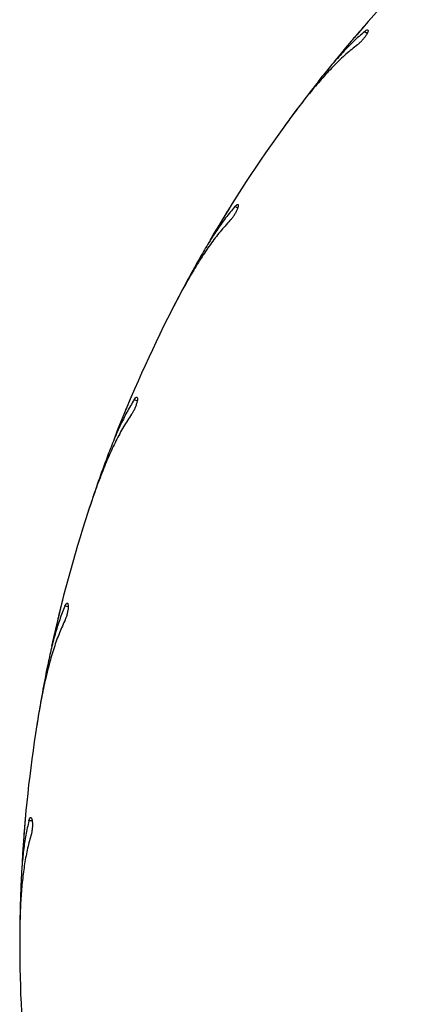
# Model space of a CAD drawing. Units: millimetres. Extents: x 1.3 to 52.5, y 2.8 to 40.5.
# Drawn here: x 33.9 to 34, y 19.8 to 20 of the extents above; entities that cross this region are included whole.
import ezdxf

# ---------------------------------------------------------------- set-up
doc = ezdxf.new("R2010")
doc.units = ezdxf.units.MM

msp = doc.modelspace()

# ---------------------------------------------------------------- linework, layer by layer
at = {"color": 7, "linetype": 'Continuous', "lineweight": 25}
for p, q in [((33.94087117979826, 20.03872257314782), (33.94074099314944, 20.0385766900326)), ((33.94142240116522, 20.03685210639173), (33.94081448384917, 20.03729378417535)), ((33.92316067675675, 20.01664318475191), (33.9222631338784, 20.01540119375967)), ((33.9103747442702, 19.9978474444674), (33.91026898158215, 19.99768299173664)), ((33.9112117846538, 19.9960862362806), (33.91054225818089, 19.99642737705766)), ((33.89633626422216, 19.9732693569124), (33.89564406178248, 19.9719022502502)), ((33.88664804935802, 19.952704862872), (33.8865693148591, 19.95252588989769)), ((33.88775029804602, 19.95109628004513), (33.88703564838004, 19.95132848379751)), ((33.87662726627325, 19.92623327024348), (33.8761574485936, 19.92477471061452)), ((33.87027532503479, 19.90440638854007), (33.8702255574297, 19.90421730223083)), ((33.87161564100635, 19.90299003972093), (33.87087346519388, 19.90310758882162)), ((33.86451898384994, 19.87669310930274), (33.86428311940082, 19.87517901128578)), ((33.86165972211133, 19.85414129020316), (33.86164014684368, 19.85394674649145)), ((33.86320510233899, 19.85295205060024), (33.86245367521165, 19.85295205060024)), ((33.86030956305057, 19.82586871726691), (33.86031345959752, 19.82433636298014))]:
    msp.add_line(p, q, dxfattribs=at)
for radius, start, end in [(0.3250000000000031, 134.9999999999996, 140.6954372836407), (0.325000000000003, 144, 149.6954372836363), (0.3250000000000035, 153.0000000000001, 158.6954372836399), (0.3249999999999997, 161.9999999999998, 167.6954372836406), (0.3249999999999985, 171.0000000000002, 176.6954372836366), (0.3250000000000028, 180, 185.6954372836365)]:
    msp.add_arc((34.18530683884964, 19.82453803203609), radius, start, end, dxfattribs=at)
for points, knots in [([(33.94074099314944, 20.0385766900326), (33.94059282703179, 20.03840721564749), (33.94029650407079, 20.03806827748531), (33.93974278693722, 20.03743129231226), (33.93918562949919, 20.03678690185625), (33.93867461050339, 20.03619272710469), (33.9382765603828, 20.03572782690215), (33.93802390521599, 20.03543175428745), (33.93800325880862, 20.03540752153119), (33.93799363779857, 20.03539622932003)], [0, 0, 0, 0, 0.1454326800760871, 0.2908562569691188, 0.4364909440754062, 0.5822603420747638, 0.7279108245131449, 0.8732092877727972, 1, 1, 1, 1]), ([(33.94081448384917, 20.03729378417535), (33.9399696579941, 20.03655712353369), (33.93827463773273, 20.03507912104848), (33.93574574578396, 20.03247866818041), (33.93320624213988, 20.02963237295294), (33.93151069382232, 20.02753226515211), (33.93066038557183, 20.02647907252324)], [0, 0, 0, 0, 0.246121999838629, 0.4938080126081409, 0.7461474740932447, 1, 1, 1, 1]), ([(33.94081448384917, 20.03729378417535), (33.94097092371575, 20.03741465572288), (33.94128381240429, 20.03765640573722), (33.94158078322446, 20.03774803380995), (33.94170769360758, 20.03761736525412), (33.94163863074963, 20.03726164106588), (33.94138298043556, 20.03673376131791), (33.94097345623817, 20.03610642339547), (33.94045996761497, 20.03545721897104), (33.93989775722373, 20.03485428842657), (33.9394677432715, 20.03446405212394), (33.93924719388894, 20.03429267335233), (33.93919389143086, 20.03425125446608)], [0, 0, 0, 0, 0.1101176983758696, 0.2202417004238213, 0.3310051418471092, 0.4413556492558982, 0.5497824796801056, 0.6553931858797518, 0.7587325314730383, 0.8617098717396546, 0.966577989571213, 1, 1, 1, 1]), ([(33.93919389143086, 20.03425125446608), (33.93829238790114, 20.03353154764048), (33.93648237519351, 20.03208654109625), (33.93378017887733, 20.02948215256113), (33.9310648400642, 20.02657855893105), (33.9282531529514, 20.02327219427393), (33.92535272830591, 20.01961063052259), (33.92337121963655, 20.01691946004792), (33.92237631567778, 20.01556823903115)], [0, 0, 0, 0, 0.1569910485160997, 0.3152020856600183, 0.4770918797418915, 0.640192555389359, 0.8193427782719153, 1, 1, 1, 1]), ([(33.93066038557183, 20.02647907252324), (33.92943106755148, 20.02491514244936), (33.92695915811784, 20.02177039598087), (33.92443136170672, 20.01835836235174), (33.92316067675675, 20.01664318475191)], [0, 0, 0, 0, 0.4973151538740287, 1, 1, 1, 1]), ([(33.91026898158215, 19.99768299173664), (33.91014915127005, 19.99749242557509), (33.9099094981465, 19.99711130518024), (33.90946224462448, 19.99639554190811), (33.90901275159531, 19.99567192634216), (33.90860097350073, 19.99500512588454), (33.90828055045214, 19.99448368061727), (33.90807732185078, 19.9941517291719), (33.90806072047322, 19.9941245649514), (33.90805298440478, 19.99411190670853)], [0, 0, 0, 0, 0.1454326800760288, 0.2908562569691679, 0.4364909440753824, 0.5822603420746959, 0.7279108245131517, 0.8732092877728362, 1, 1, 1, 1]), ([(33.91054225818089, 19.99642737705766), (33.91067786353725, 19.99657123306271), (33.91094908201266, 19.99685895330782), (33.91122806284069, 19.99699590975831), (33.91137385181203, 19.99688670310713), (33.91136128675555, 19.9965245546627), (33.91119136250704, 19.99596318147027), (33.91088501750439, 19.99527950341992), (33.91047940872507, 19.99455796446117), (33.91001843919386, 19.99387450791042), (33.90965476583419, 19.99342180706166), (33.90946374132697, 19.99321803672244), (33.90941757445191, 19.99316878942989)], [0, 0, 0, 0, 0.1101176983757943, 0.2202417004237279, 0.3310051418469656, 0.4413556492558377, 0.5497824796802387, 0.6553931858798192, 0.7587325314729502, 0.8617098717397055, 0.9665779895711432, 1, 1, 1, 1]), ([(33.91054225818089, 19.99642737705766), (33.90982307264739, 19.99556762605022), (33.90838013142628, 19.99384266064039), (33.90628917478713, 19.99087861780318), (33.90422619531823, 19.98767009929909), (33.90288005125441, 19.98533060511621), (33.90220496733497, 19.98415736151999)], [0, 0, 0, 0, 0.2461219998386505, 0.4938080126081275, 0.7461474740931671, 1, 1, 1, 1]), ([(33.90941757445191, 19.99316878942989), (33.90863975687885, 19.9923169171672), (33.90707807725693, 19.99060655268174), (33.90481656558867, 19.98761151185608), (33.9025888792184, 19.98431889370718), (33.90032903802604, 19.98061339111624), (33.89803711718758, 19.97654318091289), (33.89650099599159, 19.97357516696384), (33.89572971848842, 19.97208494445145)], [0, 0, 0, 0, 0.1569910485160994, 0.3152020856600278, 0.4770918797418073, 0.6401925553893233, 0.8193427782719004, 1, 1, 1, 1]), ([(33.90220496733497, 19.98415736151999), (33.90123543682385, 19.98242037831364), (33.89928590742872, 19.97892765706269), (33.89732299204153, 19.97516219675019), (33.89633626422216, 19.9732693569124)], [0, 0, 0, 0, 0.4973151538739811, 0.9999999999999999, 0.9999999999999999, 0.9999999999999999, 0.9999999999999999]), ([(33.88703564838004, 19.95132848379751), (33.8864598119028, 19.95036681234746), (33.88530447972363, 19.94843735838623), (33.88370294468606, 19.94518271015162), (33.8821672867935, 19.94169097274494), (33.88120369351786, 19.93916969829113), (33.88072045673604, 19.93790529287867)], [0, 0, 0, 0, 0.2461219998386417, 0.4938080126081393, 0.7461474740931987, 1, 1, 1, 1]), ([(33.8865693148591, 19.95252588989769), (33.88648077097253, 19.95231892433104), (33.8863036887417, 19.95190500615251), (33.88597391169727, 19.95112808924855), (33.88564315108714, 19.95034306638943), (33.8853407532371, 19.94962005906599), (33.88510584713937, 19.94905490844706), (33.88495704926611, 19.94869525191729), (33.88494490169936, 19.9486658251058), (33.8849392410602, 19.94865211251917)], [0, 0, 0, 0, 0.1454326800759408, 0.2908562569691676, 0.436490944075396, 0.5822603420747339, 0.7279108245132045, 0.873209287772843, 1, 1, 1, 1]), ([(33.88703564838004, 19.95132848379751), (33.88714708017223, 19.9514917820478), (33.88736995013553, 19.95181838789635), (33.88762407153757, 19.95199730040227), (33.8877851492888, 19.95191224468591), (33.88782939142719, 19.9515525892819), (33.8877493773432, 19.9509715455161), (33.88755375476595, 19.95024836176045), (33.88726601326478, 19.9494722549512), (33.88691763519333, 19.9487251013627), (33.8866292572713, 19.94822108296513), (33.88647246129675, 19.94798993856033), (33.88643456678641, 19.94793407549327)], [0, 0, 0, 0, 0.1101176983757853, 0.2202417004237647, 0.3310051418470549, 0.4413556492558753, 0.5497824796801237, 0.6553931858797937, 0.7587325314730037, 0.8617098717396189, 0.9665779895711328, 1, 1, 1, 1]), ([(33.88643456678641, 19.94793407549327), (33.88579958762008, 19.9469710137158), (33.88452469481906, 19.94503740613913), (33.88275955372156, 19.941725460868), (33.88107437282583, 19.93812489338669), (33.87942202234407, 19.93411149463357), (33.87779504001011, 19.92973286006167), (33.87674213068944, 19.92656108499194), (33.87621347105372, 19.92496855520795)], [0, 0, 0, 0, 0.1569910485161023, 0.3152020856600358, 0.4770918797418616, 0.640192555389329, 0.8193427782719054, 1, 1, 1, 1]), ([(33.88072045673604, 19.93790529287867), (33.88003458679303, 19.9360380268311), (33.87865544132024, 19.93228333318659), (33.87730574044835, 19.92825716432043), (33.87662726627325, 19.92623327024348)], [0, 0, 0, 0, 0.4973151538741431, 0.9999999999999999, 0.9999999999999999, 0.9999999999999999, 0.9999999999999999]), ([(33.87087346519388, 19.90310758882162), (33.87045515677805, 19.90206767647164), (33.86961588175342, 19.89998124351903), (33.86854320342522, 19.89651613012812), (33.86757268010287, 19.89282715198221), (33.86701536447985, 19.89018617940216), (33.866735873729, 19.88886174603103)], [0, 0, 0, 0, 0.2461219998386705, 0.4938080126081555, 0.7461474740932027, 1, 1, 1, 1]), ([(33.8702255574297, 19.90421730223083), (33.87017048021301, 19.90399903343823), (33.87006032922712, 19.90356250951528), (33.86985614886559, 19.9027435692521), (33.86965226509845, 19.90191646896794), (33.8694666935316, 19.90115505761852), (33.86932308855248, 19.90056011753179), (33.86923238530478, 19.90018161185501), (33.86922499066225, 19.90015064703829), (33.86922154483612, 19.90013621775731)], [0, 0, 0, 0, 0.1454326800760091, 0.2908562569690158, 0.436490944075518, 0.5822603420746477, 0.727910824513155, 0.8732092877728512, 0.9999999999999999, 0.9999999999999999, 0.9999999999999999, 0.9999999999999999]), ([(33.87087346519388, 19.90310758882162), (33.87095797960137, 19.90328630837226), (33.87112701325439, 19.90364375770433), (33.87135001791813, 19.90386022084599), (33.87152241818044, 19.90380141041849), (33.87162237812541, 19.90345310396457), (33.87163424441824, 19.90286669685129), (33.87155416114347, 19.9021218145745), (33.87139137207118, 19.90131025024014), (33.87116416368381, 19.90051779701491), (33.87095818202094, 19.89997487167422), (33.87083947541633, 19.89972204474621), (33.8708107863593, 19.89966094143875)], [0, 0, 0, 0, 0.1101176983758173, 0.2202417004237351, 0.331005141846998, 0.4413556492559039, 0.5497824796801222, 0.6553931858796699, 0.7587325314728883, 0.8617098717395589, 0.9665779895710649, 1, 1, 1, 1]), ([(33.8708107863593, 19.89966094143875), (33.87033428089416, 19.89861040392367), (33.86937756700594, 19.89650116509159), (33.86815226011116, 19.8929538664593), (33.86705107943644, 19.88913400756657), (33.86604690601796, 19.88491153584827), (33.86512492389322, 19.88033229342284), (33.86458115256976, 19.87703485686117), (33.86430812815622, 19.87537923317416)], [0, 0, 0, 0, 0.1569910485160723, 0.3152020856599926, 0.4770918797418627, 0.6401925553893156, 0.8193427782718957, 1, 1, 1, 1]), ([(33.866735873729, 19.88886174603103), (33.86635055274836, 19.88691017542943), (33.86557575033657, 19.88298596240999), (33.86487249809485, 19.87879822262977), (33.86451898384994, 19.87669310930274)], [0, 0, 0, 0, 0.4973151538741892, 1, 1, 1, 1]), ([(33.86245367521165, 19.85295205060024), (33.86220319499873, 19.85185950344368), (33.86170064286513, 19.84966746640345), (33.86118323414678, 19.84607721044798), (33.86080174289982, 19.84228182644782), (33.86066442788967, 19.83958618525132), (33.86059556515965, 19.83823433586667)], [0, 0, 0, 0, 0.2461219998387032, 0.4938080126082056, 0.746147474093195, 1, 1, 1, 1]), ([(33.86164014684368, 19.85394674649145), (33.86161989248072, 19.85372254897494), (33.86157938502262, 19.85327416797531), (33.86150582894213, 19.8524333693801), (33.86143384231298, 19.85158455762488), (33.86136966641718, 19.85080349072388), (33.86132089858785, 19.85019341056877), (33.86129052338071, 19.84980537581094), (33.86128806374303, 19.84977363544555), (33.86128691757758, 19.84975884476699)], [0, 0, 0, 0, 0.1454326800758876, 0.2908562569691648, 0.4364909440756042, 0.5822603420747062, 0.7279108245131972, 0.87320928777287, 1, 1, 1, 1]), ([(33.86245367521165, 19.85295205060024), (33.86250919120926, 19.85314179078278), (33.86262022638247, 19.8535212820095), (33.86280662319297, 19.85376996574596), (33.86298610089973, 19.85373884871522), (33.8631393173057, 19.85341046767224), (33.86324277178784, 19.85283313650078), (33.86328019973156, 19.85208489717663), (33.86324637149538, 19.85125785872451), (33.86314592741664, 19.85043961869096), (33.86302741396507, 19.84987115503091), (33.86294971968098, 19.84960287101772), (33.86293094249707, 19.84953803203609)], [0, 0, 0, 0, 0.1101176983757787, 0.2202417004236852, 0.3310051418469342, 0.4413556492558517, 0.5497824796801327, 0.6553931858797005, 0.7587325314728405, 0.861709871739624, 0.966577989571139, 1, 1, 1, 1]), ([(33.86293094249707, 19.84953803203609), (33.86262464387909, 19.84842588650356), (33.86200966637475, 19.84619295287629), (33.861354364805, 19.84249764714797), (33.86086429907411, 19.83855255444713), (33.86053302880114, 19.83422498103096), (33.8603387491454, 19.82955788689814), (33.86031750527381, 19.82621598267623), (33.86030683884964, 19.82453803203609)], [0, 0, 0, 0, 0.1569910485160808, 0.3152020856599859, 0.4770918797418667, 0.6401925553893656, 0.819342778271929, 1, 1, 1, 1]), ([(33.86059556515965, 19.83823433586667), (33.86052028102273, 19.83624651485615), (33.86036889987874, 19.83224940961004), (33.86032941267134, 19.82800321496744), (33.86030956305057, 19.82586871726691)], [0, 0, 0, 0, 0.4973151538741471, 1, 1, 1, 1])]:
    msp.add_open_spline(points, degree=3, knots=knots, dxfattribs=at)

doc.saveas('drawing.dxf')
